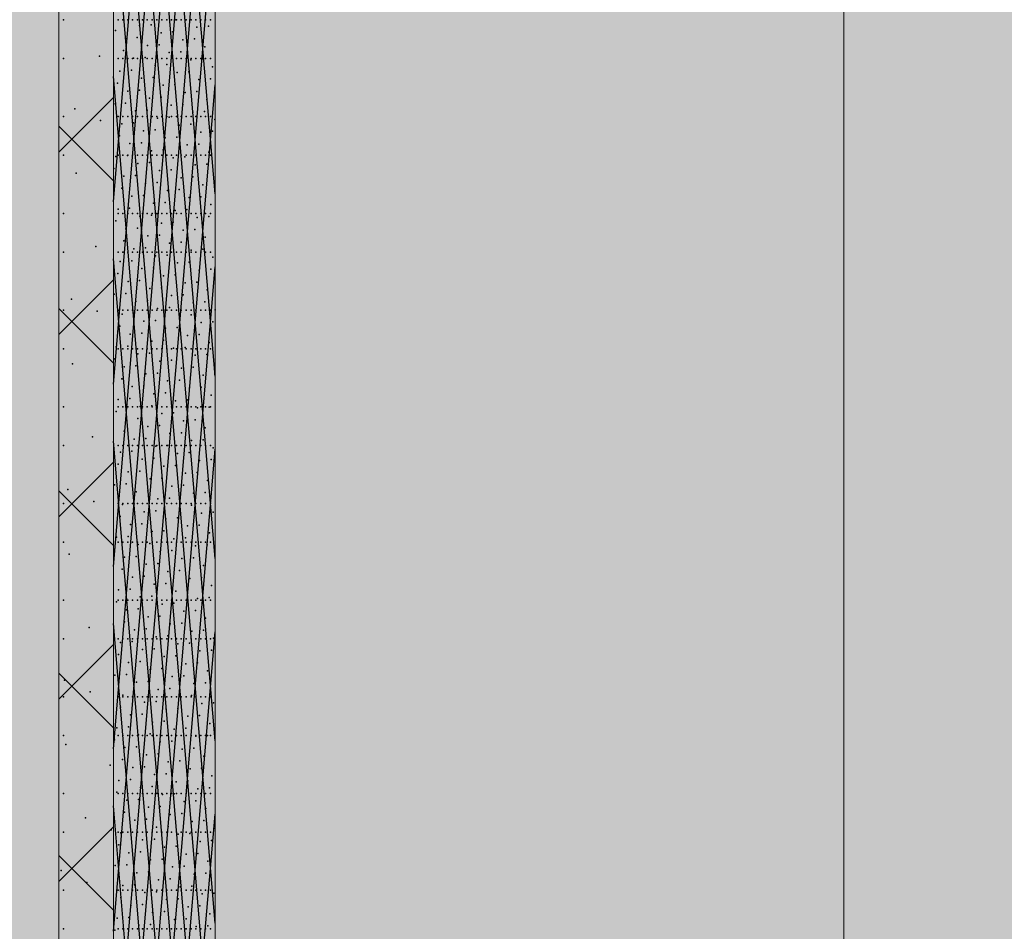
# Model space of a CAD drawing. Units: millimetres. Extents: x -4289165426 to -4289140404, y -4800 to 38981.
# Drawn here: x -4289153066 to -4289150546, y 21512 to 23845 of the extents above; entities that cross this region are included whole.
import ezdxf
from ezdxf.enums import TextEntityAlignment as Align

# ---------------------------------------------------------------- set-up
doc = ezdxf.new("R2010")
doc.units = ezdxf.units.MM
doc.header["$MEASUREMENT"] = 0
doc.layers.add('2D Drafting - General_Pen_No__105', color=7, linetype='Continuous', lineweight=13, true_color=0xcae6ff)
doc.layers.add('Structural - Bearing_Pen_No__153', color=7, linetype='Continuous', lineweight=25, true_color=0x5a400a)
doc.layers.add('New_Structural - Grid', color=7, linetype='Continuous')
doc.layers.add('Structural - Bearing', color=7, linetype='Continuous')
for name, color, linetype, lineweight in [('New_Structural - Grid_Pen_No__1', 7, 'Continuous', 13), ('New_Structural - Grid_Pen_No__20', 1, 'Continuous', 0), ('Structural - Bearing_Pen_No__1', 7, 'Continuous', 13)]:
    doc.layers.add(name, color=color, linetype=linetype, lineweight=lineweight)
doc.styles.add('GENERATED_STYLE_1', font='txt')

# ---------------------------------------------------------------- blocks, each defined once
blk = doc.blocks.new('Section Element_23', base_point=(-4267359643.9, 0))
at = {"layer": 'Structural - Bearing_Pen_No__1', "color": 7, "linetype": 'Continuous', "lineweight": 13}
for p, q in [((-4289152966.4, 1740), (-4289152966.4, 29069.1)), ((-4289152826.4, 1740), (-4289152826.4, 25557.8)), ((-4289152566.4, 1345.5), (-4289152566.4, 25557.8))]:
    blk.add_line(p, q, dxfattribs=at)
at = {"layer": 'Structural - Bearing_Pen_No__153', "color": 48, "linetype": 'Continuous', "lineweight": 25, "true_color": 0x5a400a}
for p, q in [((-4289152826.4, 23379.3), (-4289152643.7, 25557.8)), ((-4289152826.4, 22912.6), (-4289152604.5, 25557.8)), ((-4289152826.4, 22445.9), (-4289152566.4, 25545.9)), ((-4289152566.4, 22466.6), (-4289152825.7, 25557.8)), ((-4289152566.4, 22933.3), (-4289152786.5, 25557.8)), ((-4289152566.4, 23400), (-4289152747.4, 25557.8)), ((-4289152566.4, 21999.9), (-4289152826.4, 25099.9)), ((-4289152826.4, 21979.2), (-4289152566.4, 25079.2)), ((-4289152566.4, 21533.2), (-4289152826.4, 24633.2)), ((-4289152826.4, 21512.5), (-4289152566.4, 24612.5)), ((-4289152566.4, 21066.5), (-4289152826.4, 24166.5)), ((-4289152826.4, 21045.8), (-4289152566.4, 24145.8)), ((-4289152566.4, 20599.8), (-4289152826.4, 23699.8)), ((-4289152826.4, 20579.1), (-4289152566.4, 23679.1)), ((-4289152966.4, 23506.2), (-4289152826.4, 23646.2)), ((-4289152826.4, 23432.9), (-4289152966.4, 23572.9)), ((-4289152566.4, 20133.1), (-4289152826.4, 23233.1)), ((-4289152826.4, 20112.5), (-4289152566.4, 23212.5)), ((-4289152966.4, 23039.5), (-4289152826.4, 23179.5)), ((-4289152826.4, 22966.2), (-4289152966.4, 23106.2)), ((-4289152566.4, 19666.5), (-4289152826.4, 22766.5)), ((-4289152826.4, 19645.8), (-4289152566.4, 22745.8)), ((-4289152966.4, 22572.8), (-4289152826.4, 22712.8)), ((-4289152826.4, 22499.5), (-4289152966.4, 22639.5)), ((-4289152566.4, 19199.8), (-4289152826.4, 22299.8)), ((-4289152826.4, 19179.1), (-4289152566.4, 22279.1)), ((-4289152966.4, 22106.1), (-4289152826.4, 22246.1)), ((-4289152826.4, 22032.8), (-4289152966.4, 22172.8)), ((-4289152566.4, 18733.1), (-4289152826.4, 21833.1)), ((-4289152826.4, 18712.4), (-4289152566.4, 21812.4)), ((-4289152966.4, 21639.5), (-4289152826.4, 21779.5)), ((-4289152826.4, 21566.1), (-4289152966.4, 21706.1))]:
    blk.add_line(p, q, dxfattribs=at)
for p in [(-4289152954.2, 23844.8), (-4289152814.7, 23844.8), (-4289152802.2, 23844.8), (-4289152789.7, 23844.8), (-4289152777.3, 23844.8), (-4289152764.8, 23844.8), (-4289152752.4, 23844.8), (-4289152739.9, 23844.8), (-4289152727.5, 23844.8), (-4289152715, 23844.8), (-4289152702.6, 23844.8), (-4289152690.1, 23844.8), (-4289152677.7, 23844.8), (-4289152668.7, 23844.9), (-4289152665.2, 23844.8), (-4289152652.7, 23844.8), (-4289152640.3, 23844.8), (-4289152627.8, 23844.8), (-4289152615.4, 23844.8), (-4289152602.9, 23844.8), (-4289152590.5, 23844.8), (-4289152578, 23844.8), (-4289152759.8, 23830.2), (-4289152729.9, 23832.3), (-4289152613.1, 23826.7), (-4289152583.2, 23828.8), (-4289152821, 23817.7), (-4289152795.2, 23797.5), (-4289152765.3, 23799.6), (-4289152704.1, 23812.1), (-4289152674.3, 23814.2), (-4289152618.6, 23796.1), (-4289152739.5, 23779.3), (-4289152709.6, 23781.4), (-4289152648.4, 23794), (-4289152592.8, 23775.8), (-4289152954.2, 23745.8), (-4289152862.4, 23752.3), (-4289152814.7, 23745.8), (-4289152802.2, 23745.8), (-4289152800.7, 23766.8), (-4289152789.7, 23745.8), (-4289152777.3, 23745.8), (-4289152774.8, 23746.6), (-4289152764.8, 23745.8), (-4289152752.4, 23745.8), (-4289152745, 23748.7), (-4289152739.9, 23745.8), (-4289152727.5, 23745.8), (-4289152715, 23745.8), (-4289152702.6, 23745.8), (-4289152690.1, 23745.8), (-4289152683.8, 23761.2), (-4289152677.7, 23745.8), (-4289152665.2, 23745.8), (-4289152653.9, 23763.3), (-4289152652.7, 23745.8), (-4289152640.3, 23745.8), (-4289152627.8, 23745.8), (-4289152615.4, 23745.8), (-4289152602.9, 23745.8), (-4289152598.3, 23745.1), (-4289152590.5, 23745.8), (-4289152578, 23745.8), (-4289152719.2, 23728.4), (-4289152689.3, 23730.5), (-4289152628.1, 23743.1), (-4289152572.4, 23724.9), (-4289152810.2, 23713.8), (-4289152780.4, 23715.9), (-4289152754.5, 23695.7), (-4289152724.7, 23697.7), (-4289152663.5, 23710.3), (-4289152633.6, 23712.4), (-4289152578, 23694.2), (-4289152815.7, 23683.1), (-4289152698.8, 23677.5), (-4289152669, 23679.6), (-4289152607.8, 23692.1), (-4289152789.9, 23662.9), (-4289152760, 23665), (-4289152734.2, 23644.7), (-4289152704.4, 23646.8), (-4289152643.2, 23659.4), (-4289152613.3, 23661.5), (-4289152825.3, 23630.1), (-4289152795.4, 23632.2), (-4289152678.5, 23626.6), (-4289152648.7, 23628.7), (-4289152587.5, 23641.2), (-4289152954.2, 23597.3), (-4289152925.2, 23617.7), (-4289152814.7, 23597.3), (-4289152802.2, 23597.3), (-4289152789.7, 23597.3), (-4289152777.3, 23597.3), (-4289152769.6, 23612), (-4289152764.8, 23597.3), (-4289152752.4, 23597.3), (-4289152739.9, 23597.3), (-4289152739.7, 23614.1), (-4289152727.5, 23597.3), (-4289152715, 23597.3), (-4289152713.9, 23593.8), (-4289152702.6, 23597.3), (-4289152690.1, 23597.3), (-4289152684.1, 23595.9), (-4289152677.7, 23597.3), (-4289152665.2, 23597.3), (-4289152652.7, 23597.3), (-4289152640.3, 23597.3), (-4289152627.8, 23597.3), (-4289152622.9, 23608.5), (-4289152615.4, 23597.3), (-4289152602.9, 23597.3), (-4289152593, 23610.6), (-4289152590.5, 23597.3), (-4289152578, 23597.3), (-4289152859.4, 23587), (-4289152804.9, 23579.2), (-4289152775.1, 23581.3), (-4289152658.2, 23575.7), (-4289152628.4, 23577.8), (-4289152567.2, 23590.3), (-4289152810.5, 23548.5), (-4289152749.3, 23561.1), (-4289152719.4, 23563.2), (-4289152693.6, 23542.9), (-4289152663.7, 23545), (-4289152602.5, 23557.6), (-4289152572.7, 23559.7), (-4289152784.6, 23528.3), (-4289152754.8, 23530.4), (-4289152637.9, 23524.8), (-4289152608.1, 23526.9), (-4289152954.2, 23498.3), (-4289152820, 23495.5), (-4289152814.7, 23498.3), (-4289152802.2, 23498.3), (-4289152790.1, 23497.6), (-4289152789.7, 23498.3), (-4289152777.3, 23498.3), (-4289152764.8, 23498.3), (-4289152752.4, 23498.3), (-4289152739.9, 23498.3), (-4289152728.9, 23510.2), (-4289152727.5, 23498.3), (-4289152715, 23498.3), (-4289152702.6, 23498.3), (-4289152699.1, 23512.2), (-4289152690.1, 23498.3), (-4289152677.7, 23498.3), (-4289152673.3, 23492), (-4289152665.2, 23498.3), (-4289152652.7, 23498.3), (-4289152643.4, 23494.1), (-4289152640.3, 23498.3), (-4289152627.8, 23498.3), (-4289152615.4, 23498.3), (-4289152602.9, 23498.3), (-4289152590.5, 23498.3), (-4289152582.2, 23506.7), (-4289152578, 23498.3), (-4289152764.3, 23477.4), (-4289152734.5, 23479.5), (-4289152617.6, 23473.9), (-4289152587.7, 23476), (-4289152922.1, 23452.4), (-4289152825.5, 23464.8), (-4289152799.7, 23444.6), (-4289152769.8, 23446.7), (-4289152708.6, 23459.3), (-4289152678.8, 23461.3), (-4289152623.1, 23443.2), (-4289152744, 23426.5), (-4289152714.2, 23428.6), (-4289152653, 23441.1), (-4289152597.3, 23423), (-4289152567.4, 23425.1), (-4289152805.2, 23413.9), (-4289152779.4, 23393.7), (-4289152749.5, 23395.8), (-4289152688.3, 23408.3), (-4289152658.5, 23410.4), (-4289152602.8, 23392.3), (-4289152723.7, 23375.6), (-4289152693.8, 23377.7), (-4289152632.6, 23390.2), (-4289152577, 23372.1), (-4289152954.2, 23349.8), (-4289152814.7, 23360.9), (-4289152814.7, 23349.8), (-4289152802.2, 23349.8), (-4289152789.7, 23349.8), (-4289152784.9, 23363), (-4289152777.3, 23349.8), (-4289152764.8, 23349.8), (-4289152759, 23342.8), (-4289152752.4, 23349.8), (-4289152739.9, 23349.8), (-4289152729.2, 23344.9), (-4289152727.5, 23349.8), (-4289152715, 23349.8), (-4289152702.6, 23349.8), (-4289152690.1, 23349.8), (-4289152677.7, 23349.8), (-4289152668, 23357.4), (-4289152665.2, 23349.8), (-4289152652.7, 23349.8), (-4289152640.3, 23349.8), (-4289152638.2, 23359.5), (-4289152627.8, 23349.8), (-4289152615.4, 23349.8), (-4289152602.9, 23349.8), (-4289152590.5, 23349.8), (-4289152582.5, 23341.4), (-4289152578, 23349.8), (-4289152820.2, 23330.3), (-4289152703.4, 23324.7), (-4289152673.5, 23326.8), (-4289152612.3, 23339.3), (-4289152794.4, 23310), (-4289152764.6, 23312.1), (-4289152738.7, 23291.9), (-4289152708.9, 23294), (-4289152647.7, 23306.5), (-4289152617.8, 23308.6), (-4289152799.9, 23279.4), (-4289152683.1, 23273.8), (-4289152653.2, 23275.8), (-4289152592, 23288.4), (-4289152954.2, 23250.8), (-4289152871.2, 23264.8), (-4289152814.7, 23250.8), (-4289152802.2, 23250.8), (-4289152789.7, 23250.8), (-4289152777.3, 23250.8), (-4289152774.1, 23259.1), (-4289152764.8, 23250.8), (-4289152752.4, 23250.8), (-4289152744.3, 23261.2), (-4289152739.9, 23250.8), (-4289152727.5, 23250.8), (-4289152718.4, 23241), (-4289152715, 23250.8), (-4289152702.6, 23250.8), (-4289152690.1, 23250.8), (-4289152688.6, 23243.1), (-4289152677.7, 23250.8), (-4289152665.2, 23250.8), (-4289152652.7, 23250.8), (-4289152640.3, 23250.8), (-4289152627.8, 23250.8), (-4289152627.4, 23255.6), (-4289152615.4, 23250.8), (-4289152602.9, 23250.8), (-4289152597.5, 23257.7), (-4289152590.5, 23250.8), (-4289152578, 23250.8), (-4289152809.5, 23226.4), (-4289152779.6, 23228.4), (-4289152662.7, 23222.8), (-4289152632.9, 23224.9), (-4289152571.7, 23237.5), (-4289152815, 23195.7), (-4289152753.8, 23208.2), (-4289152723.9, 23210.3), (-4289152698.1, 23190.1), (-4289152668.3, 23192.2), (-4289152607.1, 23204.7), (-4289152577.2, 23206.8), (-4289152789.1, 23175.4), (-4289152759.3, 23177.5), (-4289152642.4, 23171.9), (-4289152612.6, 23174), (-4289152824.5, 23142.7), (-4289152794.7, 23144.8), (-4289152733.5, 23157.3), (-4289152703.6, 23159.4), (-4289152677.8, 23139.2), (-4289152647.9, 23141.3), (-4289152586.7, 23153.8), (-4289152934, 23130.2), (-4289152768.8, 23124.5), (-4289152739, 23126.6), (-4289152622.1, 23121), (-4289152592.3, 23123.1), (-4289152954.2, 23102.3), (-4289152868.2, 23099.6), (-4289152814.7, 23102.3), (-4289152804.2, 23091.8), (-4289152802.2, 23102.3), (-4289152789.7, 23102.3), (-4289152777.3, 23102.3), (-4289152774.4, 23093.9), (-4289152764.8, 23102.3), (-4289152752.4, 23102.3), (-4289152739.9, 23102.3), (-4289152727.5, 23102.3), (-4289152715, 23102.3), (-4289152713.2, 23106.4), (-4289152702.6, 23102.3), (-4289152690.1, 23102.3), (-4289152683.3, 23108.5), (-4289152677.7, 23102.3), (-4289152665.2, 23102.3), (-4289152652.7, 23102.3), (-4289152640.3, 23102.3), (-4289152627.8, 23102.3), (-4289152627.6, 23090.3), (-4289152615.4, 23102.3), (-4289152602.9, 23102.3), (-4289152590.5, 23102.3), (-4289152578, 23102.3), (-4289152566.4, 23102.9), (-4289152748.5, 23073.6), (-4289152718.7, 23075.7), (-4289152657.5, 23088.3), (-4289152601.8, 23070.1), (-4289152572, 23072.2), (-4289152809.7, 23061.1), (-4289152783.9, 23040.9), (-4289152754, 23042.9), (-4289152692.8, 23055.5), (-4289152663, 23057.6), (-4289152607.3, 23039.4), (-4289152728.2, 23022.7), (-4289152698.4, 23024.8), (-4289152637.2, 23037.4), (-4289152581.5, 23019.2), (-4289152954.2, 23003.3), (-4289152819.3, 23008.1), (-4289152814.7, 23003.3), (-4289152802.2, 23003.3), (-4289152789.7, 23003.3), (-4289152789.4, 23010.2), (-4289152777.3, 23003.3), (-4289152764.8, 23003.3), (-4289152763.6, 22990), (-4289152752.4, 23003.3), (-4289152739.9, 23003.3), (-4289152733.7, 22992), (-4289152727.5, 23003.3), (-4289152715, 23003.3), (-4289152702.6, 23003.3), (-4289152690.1, 23003.3), (-4289152677.7, 23003.3), (-4289152672.5, 23004.6), (-4289152665.2, 23003.3), (-4289152652.7, 23003.3), (-4289152642.7, 23006.7), (-4289152640.3, 23003.3), (-4289152627.8, 23003.3), (-4289152615.4, 23003.3), (-4289152602.9, 23003.3), (-4289152590.5, 23003.3), (-4289152587, 22988.5), (-4289152578, 23003.3), (-4289152931, 22965), (-4289152824.8, 22977.4), (-4289152707.9, 22971.8), (-4289152678, 22973.9), (-4289152616.8, 22986.4), (-4289152798.9, 22957.2), (-4289152769.1, 22959.3), (-4289152743.3, 22939), (-4289152713.4, 22941.1), (-4289152652.2, 22953.7), (-4289152622.4, 22955.8), (-4289152566.7, 22937.6), (-4289152804.5, 22926.5), (-4289152687.6, 22920.9), (-4289152657.7, 22923), (-4289152596.5, 22935.5), (-4289152778.6, 22906.3), (-4289152748.8, 22908.4), (-4289152722.9, 22888.1), (-4289152693.1, 22890.2), (-4289152631.9, 22902.8), (-4289152602.1, 22904.9), (-4289152814, 22873.5), (-4289152784.1, 22875.6), (-4289152667.3, 22870), (-4289152637.4, 22872.1), (-4289152576.2, 22884.6), (-4289152954.2, 22854.8), (-4289152819.5, 22842.8), (-4289152814.7, 22854.8), (-4289152802.2, 22854.8), (-4289152789.7, 22854.8), (-4289152777.3, 22854.8), (-4289152764.8, 22854.8), (-4289152758.3, 22855.4), (-4289152752.4, 22854.8), (-4289152739.9, 22854.8), (-4289152728.5, 22857.5), (-4289152727.5, 22854.8), (-4289152715, 22854.8), (-4289152702.6, 22854.8), (-4289152702.6, 22837.2), (-4289152690.1, 22854.8), (-4289152677.7, 22854.8), (-4289152672.8, 22839.3), (-4289152665.2, 22854.8), (-4289152652.7, 22854.8), (-4289152640.3, 22854.8), (-4289152627.8, 22854.8), (-4289152615.4, 22854.8), (-4289152611.6, 22851.9), (-4289152602.9, 22854.8), (-4289152590.5, 22854.8), (-4289152581.7, 22853.9), (-4289152578, 22854.8), (-4289152793.7, 22822.6), (-4289152763.8, 22824.7), (-4289152647, 22819.1), (-4289152617.1, 22821.2), (-4289152799.2, 22791.9), (-4289152738, 22804.5), (-4289152708.1, 22806.5), (-4289152682.3, 22786.3), (-4289152652.5, 22788.4), (-4289152591.3, 22801), (-4289152880.1, 22777.4), (-4289152773.4, 22771.7), (-4289152743.5, 22773.8), (-4289152626.6, 22768.2), (-4289152596.8, 22770.3), (-4289152954.2, 22755.8), (-4289152814.7, 22755.8), (-4289152808.7, 22738.9), (-4289152802.2, 22755.8), (-4289152789.7, 22755.8), (-4289152778.9, 22741), (-4289152777.3, 22755.8), (-4289152764.8, 22755.8), (-4289152752.4, 22755.8), (-4289152739.9, 22755.8), (-4289152727.5, 22755.8), (-4289152717.7, 22753.5), (-4289152715, 22755.8), (-4289152702.6, 22755.8), (-4289152690.1, 22755.8), (-4289152687.8, 22755.6), (-4289152677.7, 22755.8), (-4289152665.2, 22755.8), (-4289152652.7, 22755.8), (-4289152640.3, 22755.8), (-4289152632.2, 22737.5), (-4289152627.8, 22755.8), (-4289152615.4, 22755.8), (-4289152602.9, 22755.8), (-4289152590.5, 22755.8), (-4289152578, 22755.8), (-4289152571, 22750), (-4289152753, 22720.8), (-4289152723.2, 22722.9), (-4289152662, 22735.4), (-4289152606.3, 22717.3), (-4289152576.5, 22719.4), (-4289152814.2, 22708.2), (-4289152788.4, 22688), (-4289152758.6, 22690.1), (-4289152697.4, 22702.6), (-4289152667.5, 22704.7), (-4289152611.8, 22686.6), (-4289152732.7, 22669.9), (-4289152702.9, 22672), (-4289152641.7, 22684.5), (-4289152586, 22666.4), (-4289152942.8, 22642.8), (-4289152823.8, 22655.2), (-4289152793.9, 22657.3), (-4289152768.1, 22637.1), (-4289152738.2, 22639.2), (-4289152677.1, 22651.7), (-4289152647.2, 22653.8), (-4289152591.5, 22635.7), (-4289152877, 22612.1), (-4289152712.4, 22619), (-4289152682.6, 22621), (-4289152621.4, 22633.6), (-4289152954.2, 22607.3), (-4289152814.7, 22607.3), (-4289152803.5, 22604.3), (-4289152802.2, 22607.3), (-4289152789.7, 22607.3), (-4289152777.3, 22607.3), (-4289152773.6, 22606.4), (-4289152764.8, 22607.3), (-4289152752.4, 22607.3), (-4289152747.8, 22586.2), (-4289152739.9, 22607.3), (-4289152727.5, 22607.3), (-4289152717.9, 22588.3), (-4289152715, 22607.3), (-4289152702.6, 22607.3), (-4289152690.1, 22607.3), (-4289152677.7, 22607.3), (-4289152665.2, 22607.3), (-4289152656.7, 22600.8), (-4289152652.7, 22607.3), (-4289152640.3, 22607.3), (-4289152627.8, 22607.3), (-4289152626.9, 22602.9), (-4289152615.4, 22607.3), (-4289152602.9, 22607.3), (-4289152590.5, 22607.3), (-4289152578, 22607.3), (-4289152571.2, 22584.8), (-4289152809, 22573.6), (-4289152692.1, 22568.1), (-4289152662.3, 22570.1), (-4289152601.1, 22582.7), (-4289152783.1, 22553.4), (-4289152753.3, 22555.5), (-4289152727.5, 22535.3), (-4289152697.6, 22537.4), (-4289152636.4, 22549.9), (-4289152606.6, 22552), (-4289152818.5, 22520.7), (-4289152788.7, 22522.7), (-4289152671.8, 22517.1), (-4289152641.9, 22519.2), (-4289152580.7, 22531.8), (-4289152954.2, 22508.3), (-4289152824, 22490), (-4289152814.7, 22508.3), (-4289152802.2, 22508.3), (-4289152789.7, 22508.3), (-4289152777.3, 22508.3), (-4289152764.8, 22508.3), (-4289152762.8, 22502.5), (-4289152752.4, 22508.3), (-4289152739.9, 22508.3), (-4289152733, 22504.6), (-4289152727.5, 22508.3), (-4289152715, 22508.3), (-4289152707.2, 22484.4), (-4289152702.6, 22508.3), (-4289152690.1, 22508.3), (-4289152677.7, 22508.3), (-4289152677.3, 22486.5), (-4289152665.2, 22508.3), (-4289152652.7, 22508.3), (-4289152640.3, 22508.3), (-4289152627.8, 22508.3), (-4289152616.1, 22499), (-4289152615.4, 22508.3), (-4289152602.9, 22508.3), (-4289152590.5, 22508.3), (-4289152586.3, 22501.1), (-4289152578, 22508.3), (-4289152939.8, 22477.5), (-4289152798.2, 22469.7), (-4289152768.4, 22471.8), (-4289152651.5, 22466.2), (-4289152621.6, 22468.3), (-4289152803.7, 22439.1), (-4289152742.5, 22451.6), (-4289152712.7, 22453.7), (-4289152686.8, 22433.5), (-4289152657, 22435.6), (-4289152595.8, 22448.1), (-4289152777.9, 22418.8), (-4289152748, 22420.9), (-4289152631.2, 22415.3), (-4289152601.3, 22417.4), (-4289152813.2, 22386.1), (-4289152783.4, 22388.2), (-4289152722.2, 22400.7), (-4289152692.4, 22402.8), (-4289152636.7, 22384.6), (-4289152575.5, 22397.2), (-4289152954.2, 22359.8), (-4289152814.7, 22359.8), (-4289152802.2, 22359.8), (-4289152789.7, 22359.8), (-4289152777.3, 22359.8), (-4289152764.8, 22359.8), (-4289152757.6, 22367.9), (-4289152752.4, 22359.8), (-4289152739.9, 22359.8), (-4289152727.7, 22370), (-4289152727.5, 22359.8), (-4289152715, 22359.8), (-4289152702.6, 22359.8), (-4289152690.1, 22359.8), (-4289152677.7, 22359.8), (-4289152666.5, 22382.6), (-4289152665.2, 22359.8), (-4289152652.7, 22359.8), (-4289152640.3, 22359.8), (-4289152627.8, 22359.8), (-4289152615.4, 22359.8), (-4289152610.8, 22364.4), (-4289152602.9, 22359.8), (-4289152590.5, 22359.8), (-4289152581, 22366.5), (-4289152578, 22359.8), (-4289152818.8, 22355.4), (-4289152792.9, 22335.2), (-4289152763.1, 22337.2), (-4289152701.9, 22349.8), (-4289152672, 22351.9), (-4289152616.4, 22333.7), (-4289152737.3, 22317), (-4289152707.4, 22319.1), (-4289152646.2, 22331.6), (-4289152590.5, 22313.5), (-4289152888.9, 22290), (-4289152798.5, 22304.5), (-4289152772.6, 22284.2), (-4289152742.8, 22286.3), (-4289152681.6, 22298.9), (-4289152651.7, 22301), (-4289152596, 22282.8), (-4289152954.2, 22260.8), (-4289152814.7, 22260.8), (-4289152802.2, 22260.8), (-4289152789.7, 22260.8), (-4289152777.3, 22260.8), (-4289152764.8, 22260.8), (-4289152752.4, 22260.8), (-4289152739.9, 22260.8), (-4289152727.5, 22260.8), (-4289152716.9, 22266.1), (-4289152715, 22260.8), (-4289152702.6, 22260.8), (-4289152690.1, 22260.8), (-4289152687.1, 22268.2), (-4289152677.7, 22260.8), (-4289152665.2, 22260.8), (-4289152652.7, 22260.8), (-4289152640.3, 22260.8), (-4289152627.8, 22260.8), (-4289152625.9, 22280.7), (-4289152615.4, 22260.8), (-4289152602.9, 22260.8), (-4289152590.5, 22260.8), (-4289152578, 22260.8), (-4289152570.2, 22262.6), (-4289152808, 22251.5), (-4289152778.1, 22253.6), (-4289152752.3, 22233.3), (-4289152722.5, 22235.4), (-4289152661.3, 22248), (-4289152631.4, 22250.1), (-4289152575.7, 22231.9), (-4289152813.5, 22220.8), (-4289152696.6, 22215.2), (-4289152666.8, 22217.3), (-4289152605.6, 22229.8), (-4289152787.7, 22200.6), (-4289152757.8, 22202.7), (-4289152732, 22182.4), (-4289152702.1, 22184.5), (-4289152640.9, 22197.1), (-4289152611.1, 22199.2), (-4289152823, 22167.8), (-4289152793.2, 22169.9), (-4289152676.3, 22164.3), (-4289152646.5, 22166.4), (-4289152585.3, 22178.9), (-4289152951.6, 22155.4), (-4289152767.4, 22149.7), (-4289152737.5, 22151.7), (-4289152711.7, 22131.5), (-4289152681.8, 22133.6), (-4289152620.6, 22146.2), (-4289152590.8, 22148.2), (-4289152954.2, 22112.3), (-4289152885.8, 22124.7), (-4289152814.7, 22112.3), (-4289152802.7, 22116.9), (-4289152802.2, 22112.3), (-4289152789.7, 22112.3), (-4289152777.3, 22112.3), (-4289152772.9, 22119), (-4289152764.8, 22112.3), (-4289152752.4, 22112.3), (-4289152739.9, 22112.3), (-4289152727.5, 22112.3), (-4289152715, 22112.3), (-4289152702.6, 22112.3), (-4289152690.1, 22112.3), (-4289152677.7, 22112.3), (-4289152665.2, 22112.3), (-4289152656, 22113.4), (-4289152652.7, 22112.3), (-4289152640.3, 22112.3), (-4289152627.8, 22112.3), (-4289152626.2, 22115.5), (-4289152615.4, 22112.3), (-4289152602.9, 22112.3), (-4289152590.5, 22112.3), (-4289152578, 22112.3), (-4289152808.2, 22086.2), (-4289152747, 22098.8), (-4289152717.2, 22100.8), (-4289152691.4, 22080.6), (-4289152661.5, 22082.7), (-4289152600.3, 22095.2), (-4289152570.5, 22097.3), (-4289152782.4, 22066), (-4289152752.6, 22068.1), (-4289152635.7, 22062.5), (-4289152605.8, 22064.6), (-4289152817.8, 22033.2), (-4289152787.9, 22035.3), (-4289152726.7, 22047.8), (-4289152696.9, 22049.9), (-4289152641.2, 22031.8), (-4289152580, 22044.3), (-4289152954.2, 22013.3), (-4289152814.7, 22013.3), (-4289152802.2, 22013.3), (-4289152789.7, 22013.3), (-4289152777.3, 22013.3), (-4289152764.8, 22013.3), (-4289152762.1, 22015.1), (-4289152752.4, 22013.3), (-4289152739.9, 22013.3), (-4289152732.2, 22017.2), (-4289152727.5, 22013.3), (-4289152715, 22013.3), (-4289152702.6, 22013.3), (-4289152690.1, 22013.3), (-4289152677.7, 22013.3), (-4289152671, 22029.7), (-4289152665.2, 22013.3), (-4289152652.7, 22013.3), (-4289152640.3, 22013.3), (-4289152627.8, 22013.3), (-4289152615.4, 22013.3), (-4289152615.4, 22011.6), (-4289152602.9, 22013.3), (-4289152590.5, 22013.3), (-4289152585.5, 22013.7), (-4289152578, 22013.3), (-4289152948.6, 21990.1), (-4289152823.3, 22002.5), (-4289152797.5, 21982.3), (-4289152767.6, 21984.4), (-4289152706.4, 21996.9), (-4289152676.6, 21999), (-4289152620.9, 21980.9), (-4289152741.8, 21964.2), (-4289152711.9, 21966.3), (-4289152650.7, 21978.8), (-4289152595.1, 21960.7), (-4289152835, 21937.1), (-4289152803, 21951.6), (-4289152777.1, 21931.4), (-4289152747.3, 21933.5), (-4289152686.1, 21946), (-4289152656.3, 21948.1), (-4289152600.6, 21930), (-4289152721.5, 21913.3), (-4289152691.6, 21915.3), (-4289152630.4, 21927.9), (-4289152574.7, 21909.8), (-4289152812.5, 21898.6), (-4289152782.7, 21900.7), (-4289152756.8, 21880.5), (-4289152727, 21882.6), (-4289152665.8, 21895.1), (-4289152635.9, 21897.2), (-4289152580.3, 21879.1), (-4289152954.2, 21864.8), (-4289152818, 21867.9), (-4289152814.7, 21864.8), (-4289152802.2, 21864.8), (-4289152789.7, 21864.8), (-4289152777.3, 21864.8), (-4289152764.8, 21864.8), (-4289152752.4, 21864.8), (-4289152739.9, 21864.8), (-4289152727.5, 21864.8), (-4289152715, 21864.8), (-4289152702.6, 21864.8), (-4289152701.1, 21862.3), (-4289152690.1, 21864.8), (-4289152677.7, 21864.8), (-4289152671.3, 21864.4), (-4289152665.2, 21864.8), (-4289152652.7, 21864.8), (-4289152640.3, 21864.8), (-4289152627.8, 21864.8), (-4289152615.4, 21864.8), (-4289152610.1, 21877), (-4289152602.9, 21864.8), (-4289152590.5, 21864.8), (-4289152578, 21864.8), (-4289152792.2, 21847.7), (-4289152762.3, 21849.8), (-4289152736.5, 21829.6), (-4289152706.7, 21831.7), (-4289152645.5, 21844.2), (-4289152615.6, 21846.3), (-4289152797.7, 21817), (-4289152680.8, 21811.4), (-4289152651, 21813.5), (-4289152589.8, 21826.1), (-4289152897.7, 21802.5), (-4289152771.9, 21796.8), (-4289152742, 21798.9), (-4289152716.2, 21778.7), (-4289152686.4, 21780.8), (-4289152625.2, 21793.3), (-4289152595.3, 21795.4), (-4289152954.2, 21765.8), (-4289152831.9, 21771.8), (-4289152814.7, 21765.8), (-4289152807.2, 21764), (-4289152802.2, 21765.8), (-4289152789.7, 21765.8), (-4289152777.4, 21766.1), (-4289152777.3, 21765.8), (-4289152764.8, 21765.8), (-4289152752.4, 21765.8), (-4289152739.9, 21765.8), (-4289152727.5, 21765.8), (-4289152715, 21765.8), (-4289152702.6, 21765.8), (-4289152690.1, 21765.8), (-4289152677.7, 21765.8), (-4289152665.2, 21765.8), (-4289152660.5, 21760.5), (-4289152652.7, 21765.8), (-4289152640.3, 21765.8), (-4289152630.7, 21762.6), (-4289152627.8, 21765.8), (-4289152615.4, 21765.8), (-4289152602.9, 21765.8), (-4289152590.5, 21765.8), (-4289152578, 21765.8), (-4289152569.5, 21775.2), (-4289152812.8, 21733.4), (-4289152751.6, 21745.9), (-4289152721.7, 21748), (-4289152695.9, 21727.8), (-4289152666, 21729.9), (-4289152604.8, 21742.4), (-4289152575, 21744.5), (-4289152786.9, 21713.1), (-4289152757.1, 21715.2), (-4289152640.2, 21709.6), (-4289152610.4, 21711.7), (-4289152822.3, 21680.4), (-4289152792.4, 21682.4), (-4289152731.2, 21695), (-4289152701.4, 21697.1), (-4289152645.7, 21678.9), (-4289152584.5, 21691.5), (-4289152960.5, 21667.9), (-4289152766.6, 21662.2), (-4289152736.8, 21664.3), (-4289152675.6, 21676.9), (-4289152619.9, 21658.7), (-4289152590, 21660.8), (-4289152894.7, 21637.3), (-4289152802, 21629.5), (-4289152772.1, 21631.5), (-4289152710.9, 21644.1), (-4289152681.1, 21646.2), (-4289152625.4, 21628), (-4289152954.2, 21617.3), (-4289152814.7, 21617.3), (-4289152802.2, 21617.3), (-4289152789.7, 21617.3), (-4289152777.3, 21617.3), (-4289152764.8, 21617.3), (-4289152752.4, 21617.3), (-4289152746.3, 21611.3), (-4289152739.9, 21617.3), (-4289152727.5, 21617.3), (-4289152716.5, 21613.4), (-4289152715, 21617.3), (-4289152702.6, 21617.3), (-4289152690.1, 21617.3), (-4289152677.7, 21617.3), (-4289152665.2, 21617.3), (-4289152655.3, 21625.9), (-4289152652.7, 21617.3), (-4289152640.3, 21617.3), (-4289152627.8, 21617.3), (-4289152615.4, 21617.3), (-4289152602.9, 21617.3), (-4289152599.6, 21607.8), (-4289152590.5, 21617.3), (-4289152578, 21617.3), (-4289152569.7, 21609.9), (-4289152807.5, 21598.8), (-4289152781.7, 21578.5), (-4289152751.8, 21580.6), (-4289152690.6, 21593.2), (-4289152660.8, 21595.3), (-4289152605.1, 21577.1), (-4289152726, 21560.4), (-4289152696.1, 21562.5), (-4289152634.9, 21575), (-4289152579.3, 21556.9), (-4289152817, 21545.8), (-4289152787.2, 21547.9), (-4289152761.4, 21527.6), (-4289152731.5, 21529.7), (-4289152670.3, 21542.3), (-4289152640.5, 21544.4), (-4289152584.8, 21526.2), (-4289152954.2, 21518.3), (-4289152822.5, 21515.1), (-4289152814.7, 21518.3), (-4289152802.2, 21518.3), (-4289152789.7, 21518.3), (-4289152777.3, 21518.3), (-4289152764.8, 21518.3), (-4289152752.4, 21518.3), (-4289152739.9, 21518.3), (-4289152727.5, 21518.3), (-4289152715, 21518.3), (-4289152702.6, 21518.3), (-4289152690.1, 21518.3), (-4289152677.7, 21518.3), (-4289152665.2, 21518.3), (-4289152652.7, 21518.3), (-4289152640.3, 21518.3), (-4289152627.8, 21518.3), (-4289152615.4, 21518.3), (-4289152614.6, 21524.1), (-4289152602.9, 21518.3), (-4289152590.5, 21518.3), (-4289152578, 21518.3)]:
    blk.add_point(p, dxfattribs=at)
blk = doc.blocks.new('Standard grid marker[4]', base_point=(-4289152566.4, 34000))
at = {"layer": 'New_Structural - Grid_Pen_No__20', "color": 1, "linetype": 'Continuous', "lineweight": 0}
blk.add_line((-4289152566.4, 33000), (-4289152566.4, -3000), dxfattribs=at)
at = {"layer": 'New_Structural - Grid_Pen_No__1', "color": 7, "lineweight": 13, "style": 'GENERATED_STYLE_1'}
for tag, p in [('AC_MarkerText_1_0', (-4289152566.4, 34414.6)), ('AC_MarkerText_1_1', (-4289152566.4, -4385.4))]:
    blk.add_attdef(tag, text='', height=300, rotation=360, dxfattribs=at).set_placement(p, align=Align.MIDDLE_CENTER)
blk = doc.blocks.new('Standard grid marker[5]', base_point=(-4289150956.4, 34000))
at = {"layer": 'New_Structural - Grid_Pen_No__20', "color": 1, "linetype": 'Continuous', "lineweight": 0}
blk.add_line((-4289150956.4, 33000), (-4289150956.4, -3000), dxfattribs=at)
at = {"layer": 'New_Structural - Grid_Pen_No__1', "color": 7, "lineweight": 13, "style": 'GENERATED_STYLE_1'}
for tag, p in [('AC_MarkerText_1_0', (-4289150956.4, 34417.1)), ('AC_MarkerText_1_1', (-4289150956.4, -4382.9))]:
    blk.add_attdef(tag, text='', height=300, rotation=360, dxfattribs=at).set_placement(p, align=Align.MIDDLE_CENTER)

msp = doc.modelspace()

# ---------------------------------------------------------------- hatches: boundary and pattern name
at = {"layer": '2D Drafting - General_Pen_No__105', "linetype": 'Continuous', "lineweight": 13, "true_color": 0xcae6ff}
msp.add_hatch(color=254, dxfattribs=at).paths.add_polyline_path([(-4289164340.767261, -3200), (-4289140404.101019, -3200), (-4289140404.101019, 38980.695919), (-4289164340.767261, 38980.695919)])

# ---------------------------------------------------------------- block references
at = {"layer": 'New_Structural - Grid', "color": 8, "linetype": 'Continuous', "lineweight": 15}
for name, p in [('Standard grid marker[4]', (-4289152566.395088, 34000)), ('Standard grid marker[5]', (-4289150956.395025, 34000))]:
    msp.add_blockref(name, p, dxfattribs=at)
at = {"layer": 'Structural - Bearing', "lineweight": 0}
msp.add_blockref('Section Element_23', (-4267359643.897727, 0), dxfattribs=at)

doc.saveas('drawing.dxf')
